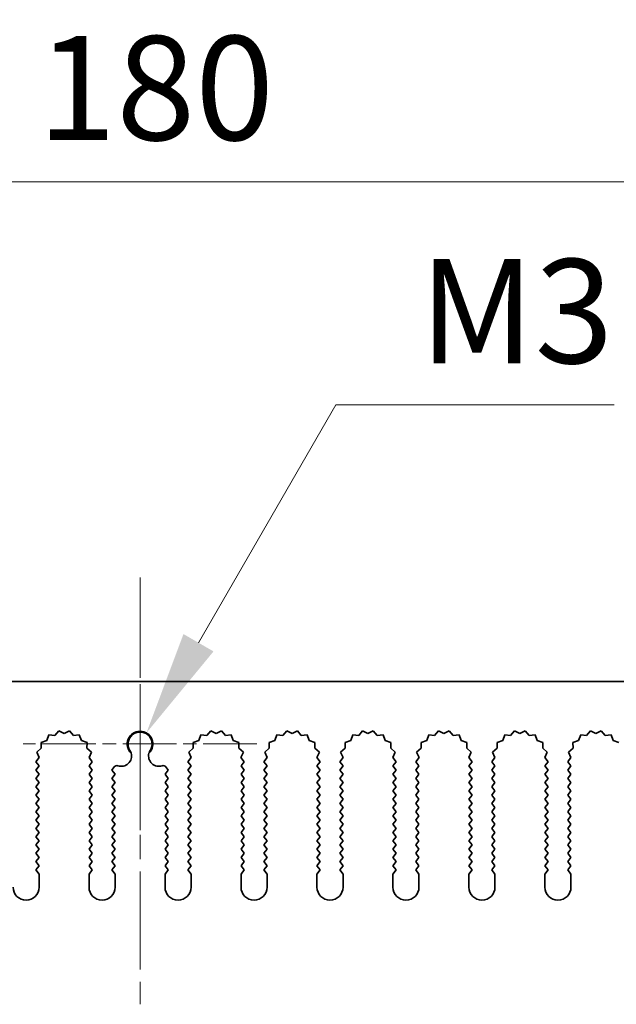
# Model space of a CAD drawing. Units: millimetres. Extents: x 0 to 8056, y 0 to 1405.
# Drawn here: x 3850 to 3907, y 981 to 1076 of the extents above; entities that cross this region are included whole.
import ezdxf

# ---------------------------------------------------------------- set-up
doc = ezdxf.new("R2010")
doc.units = ezdxf.units.MM
doc.header["$LTSCALE"] = 3.5
doc.linetypes.add('CHAIN', pattern=[0.3543, 0.2362, -0.0295, 0.0591, -0.0295])
doc.layers.get('Defpoints').update_dxf_attribs({"lineweight": 25})
for name, color, linetype, lineweight in [('Center Mark (ISO)', 131, 'Continuous', 18), ('Centerline (ISO)', 131, 'Continuous', 18), ('Dimension (ISO)', 7, 'Continuous', 18), ('Dimension (ISO) @ 1', 7, 'Continuous', 18), ('Visible (ISO)', 7, 'Continuous', 35)]:
    doc.layers.add(name, color=color, linetype=linetype, lineweight=lineweight)
doc.styles.add('Note Text (TK)', font='MS PGothic.ttf')
doc.dimstyles.new('Default - Method 1b (TK)', dxfattribs={"dimscale": 3.5, "dimtxt": 2.5, "dimasz": 2.5, "dimexe": 1, "dimexo": 1.5, "dimgap": 1, "dimtad": 1, "dimtoh": 1, "dimrnd": 1e-08, "dimdsep": 46, "dimtxsty": 'Note Text (TK)', "dimcen": 0.09, "dimdle": 5, "dimclrd": 100, "dimclre": 100, "dimclrt": 7, "dimadec": 1, "dimazin": 1, "dimtfac": 1, "dimtmove": 0, "dimatfit": 3, "dimfxl": 1, "dimtolj": 1, "dimlwd": -1, "dimlwe": -1, "dimarcsym": 0})

# ---------------------------------------------------------------- blocks, each defined once
blk = doc.blocks.new('_DotSmall')
at = {"color": 0, "linetype": 'ByBlock', "const_width": 0.5}
blk.add_lwpolyline([(-0.0625, 0, 1), (0.0625, 0, 1)], format="xyb", close=True, dxfattribs=at)
blk = doc.blocks.new('*D47')
at = {"layer": 'Defpoints', "color": 0}
for p in [(3951.491, 1060.206), (3771.491, 1012.206), (3951.491, 1012.206)]:
    blk.add_point(p, dxfattribs=at)
at = {"layer": 'Dimension (ISO)', "color": 100}
for p, q in [((3771.491, 1018.206), (3771.491, 1064.206)), ((3951.491, 1018.206), (3951.491, 1064.206)), ((3771.491, 1060.206), (3951.491, 1060.206))]:
    blk.add_line(p, q, dxfattribs=at)
at = {"layer": 'Dimension (ISO)', "color": 100, "xscale": 10, "yscale": 10, "zscale": 10, "rotation": 180}
blk.add_blockref('_DotSmall', (3771.491, 1060.206), dxfattribs=at)
at = {"layer": 'Dimension (ISO)', "color": 100, "xscale": 10, "yscale": 10, "zscale": 10}
blk.add_blockref('_DotSmall', (3951.491, 1060.206), dxfattribs=at)
at = {"layer": 'Dimension (ISO)', "color": 7, "insert": (3851.645, 1069.206), "char_height": 10, "attachment_point": 4, "style": 'Note Text (TK)'}
blk.add_mtext('\\A1;180', dxfattribs=at)
blk = doc.blocks.new('*D50')
at = {"layer": 'Defpoints', "color": 0}
for p in [(3839.607, 1012.206), (3839.607, 1012.206), (3861.491, 1006.206)]:
    blk.add_point(p, dxfattribs=at)
at = {"layer": 'Dimension (ISO)', "color": 100}
for p, q in [((3839.607, 1022.206), (3839.607, 1045.888)), ((3839.607, 1006.206), (3839.607, 1012.206)), ((3839.607, 996.206), (3839.607, 986.206))]:
    blk.add_line(p, q, dxfattribs=at)
for points in [[(3837.941, 1022.206), (3841.274, 1022.206), (3839.607, 1012.206)], [(3837.941, 996.206), (3841.274, 996.206), (3839.607, 1006.206)]]:
    blk.add_solid(points, dxfattribs=at)
at = {"layer": 'Dimension (ISO)', "color": 7, "insert": (3830.607, 1036.206), "char_height": 10, "attachment_point": 4, "rotation": 90, "style": 'Note Text (TK)'}
blk.add_mtext('\\A1;6', dxfattribs=at)
blk = doc.blocks.new('*D51')
at = {"layer": 'Defpoints', "color": 0}
for p in [(3862.106, 1007.271), (3861.491, 1006.206)]:
    blk.add_point(p, dxfattribs=at)
at = {"layer": 'Dimension (ISO)', "color": 100}
for p, q in [((3880.297, 1038.779), (3867.106, 1015.931)), ((3907.032, 1038.779), (3880.297, 1038.779))]:
    blk.add_line(p, q, dxfattribs=at)
blk.add_solid([(3865.663, 1016.765), (3868.549, 1015.098), (3862.106, 1007.271)], dxfattribs=at)
at = {"layer": 'Dimension (ISO)', "color": 7, "insert": (3885.27, 1047.779), "char_height": 10, "attachment_point": 4, "style": 'Note Text (TK)'}
blk.add_mtext('\\A1; \\fＭＳ Ｐゴシック|b0|i0;\\H10.0000;M3', dxfattribs=at)

msp = doc.modelspace()

# ---------------------------------------------------------------- linework, layer by layer
at = {"layer": 'Center Mark (ISO)', "linetype": 'CHAIN', "ltscale": 5.897494}
msp.add_line((3861.4912, 1017.4357), (3861.4912, 996.2062), dxfattribs=at)
at = {"layer": 'Center Mark (ISO)', "linetype": 'CHAIN', "ltscale": 6.239052}
msp.add_line((3872.7207, 1006.2062), (3850.2617, 1006.2062), dxfattribs=at)
at = {"layer": 'Centerline (ISO)', "linetype": 'CHAIN', "ltscale": 11.389776}
msp.add_line((3861.4912, 1022.2062), (3861.4912, 981.2062), dxfattribs=at)
at = {"layer": 'Visible (ISO)'}
for p, q in [((3771.4912, 1012.2062), (3951.4912, 1012.2062)), ((3853.6787, 1007.4571), (3853.2966, 1007.0332)), ((3854.1912, 1007.2062), (3853.6787, 1007.4571)), ((3854.7037, 1007.4571), (3854.1912, 1007.2062)), ((3855.0858, 1007.0332), (3854.7037, 1007.4571)), ((3868.2787, 1007.4571), (3867.8966, 1007.0332)), ((3868.7912, 1007.2062), (3868.2787, 1007.4571)), ((3869.3037, 1007.4571), (3868.7912, 1007.2062)), ((3869.6858, 1007.0332), (3869.3037, 1007.4571)), ((3875.5787, 1007.4571), (3875.1966, 1007.0332)), ((3876.0912, 1007.2062), (3875.5787, 1007.4571)), ((3876.6037, 1007.4571), (3876.0912, 1007.2062)), ((3876.9858, 1007.0332), (3876.6037, 1007.4571)), ((3882.8787, 1007.4571), (3882.4966, 1007.0332)), ((3883.3912, 1007.2062), (3882.8787, 1007.4571)), ((3883.9037, 1007.4571), (3883.3912, 1007.2062)), ((3884.2858, 1007.0332), (3883.9037, 1007.4571)), ((3890.1787, 1007.4571), (3889.7966, 1007.0332)), ((3890.6912, 1007.2062), (3890.1787, 1007.4571)), ((3891.2037, 1007.4571), (3890.6912, 1007.2062)), ((3891.5858, 1007.0332), (3891.2037, 1007.4571)), ((3897.4787, 1007.4571), (3897.0966, 1007.0332)), ((3897.9912, 1007.2062), (3897.4787, 1007.4571)), ((3898.5037, 1007.4571), (3897.9912, 1007.2062)), ((3898.8858, 1007.0332), (3898.5037, 1007.4571)), ((3904.7787, 1007.4571), (3904.3966, 1007.0332)), ((3905.2912, 1007.2062), (3904.7787, 1007.4571)), ((3905.8037, 1007.4571), (3905.2912, 1007.2062)), ((3906.1858, 1007.0332), (3905.8037, 1007.4571)), ((3852.5309, 1006.5393), (3851.9873, 1006.3659)), ((3851.9873, 1006.3659), (3852.0046, 1005.7955)), ((3852.7275, 1007.075), (3852.5309, 1006.5393)), ((3853.2966, 1007.0332), (3852.7275, 1007.075)), ((3855.6549, 1007.075), (3855.0858, 1007.0332)), ((3855.8515, 1006.5393), (3855.6549, 1007.075)), ((3856.3951, 1006.3659), (3855.8515, 1006.5393)), ((3856.3778, 1005.7955), (3856.3951, 1006.3659)), ((3867.1309, 1006.5393), (3866.5873, 1006.3659)), ((3866.5873, 1006.3659), (3866.6046, 1005.7955)), ((3867.3275, 1007.075), (3867.1309, 1006.5393)), ((3867.8966, 1007.0332), (3867.3275, 1007.075)), ((3870.2549, 1007.075), (3869.6858, 1007.0332)), ((3870.4515, 1006.5393), (3870.2549, 1007.075)), ((3870.9951, 1006.3659), (3870.4515, 1006.5393)), ((3870.9778, 1005.7955), (3870.9951, 1006.3659)), ((3874.4309, 1006.5393), (3873.8873, 1006.3659)), ((3873.8873, 1006.3659), (3873.9046, 1005.7955)), ((3874.6275, 1007.075), (3874.4309, 1006.5393)), ((3875.1966, 1007.0332), (3874.6275, 1007.075)), ((3877.5549, 1007.075), (3876.9858, 1007.0332)), ((3877.7515, 1006.5393), (3877.5549, 1007.075)), ((3878.2951, 1006.3659), (3877.7515, 1006.5393)), ((3878.2778, 1005.7955), (3878.2951, 1006.3659)), ((3881.7309, 1006.5393), (3881.1873, 1006.3659)), ((3881.1873, 1006.3659), (3881.2046, 1005.7955)), ((3881.9275, 1007.075), (3881.7309, 1006.5393)), ((3882.4966, 1007.0332), (3881.9275, 1007.075)), ((3884.8549, 1007.075), (3884.2858, 1007.0332)), ((3885.0515, 1006.5393), (3884.8549, 1007.075)), ((3885.5951, 1006.3659), (3885.0515, 1006.5393)), ((3885.5778, 1005.7955), (3885.5951, 1006.3659)), ((3889.0309, 1006.5393), (3888.4873, 1006.3659)), ((3888.4873, 1006.3659), (3888.5046, 1005.7955)), ((3889.2275, 1007.075), (3889.0309, 1006.5393)), ((3889.7966, 1007.0332), (3889.2275, 1007.075)), ((3892.1549, 1007.075), (3891.5858, 1007.0332)), ((3892.3515, 1006.5393), (3892.1549, 1007.075)), ((3892.8951, 1006.3659), (3892.3515, 1006.5393)), ((3892.8778, 1005.7955), (3892.8951, 1006.3659)), ((3896.3309, 1006.5393), (3895.7873, 1006.3659)), ((3895.7873, 1006.3659), (3895.8046, 1005.7955)), ((3896.5275, 1007.075), (3896.3309, 1006.5393)), ((3897.0966, 1007.0332), (3896.5275, 1007.075)), ((3899.4549, 1007.075), (3898.8858, 1007.0332)), ((3899.6515, 1006.5393), (3899.4549, 1007.075)), ((3900.1951, 1006.3659), (3899.6515, 1006.5393)), ((3900.1778, 1005.7955), (3900.1951, 1006.3659)), ((3903.6309, 1006.5393), (3903.0873, 1006.3659)), ((3903.0873, 1006.3659), (3903.1046, 1005.7955)), ((3903.8275, 1007.075), (3903.6309, 1006.5393)), ((3904.3966, 1007.0332), (3903.8275, 1007.075)), ((3906.7549, 1007.075), (3906.1858, 1007.0332)), ((3906.9515, 1006.5393), (3906.7549, 1007.075)), ((3907.4951, 1006.3659), (3906.9515, 1006.5393)), ((3852.0046, 1005.7955), (3851.5647, 1005.432)), ((3851.5647, 1005.432), (3851.7934, 1004.9091)), ((3856.8177, 1005.432), (3856.3778, 1005.7955)), ((3856.589, 1004.9091), (3856.8177, 1005.432)), ((3866.6046, 1005.7955), (3866.1647, 1005.432)), ((3866.1647, 1005.432), (3866.3934, 1004.9091)), ((3871.4177, 1005.432), (3870.9778, 1005.7955)), ((3871.189, 1004.9091), (3871.4177, 1005.432)), ((3873.9046, 1005.7955), (3873.4647, 1005.432)), ((3873.4647, 1005.432), (3873.6934, 1004.9091)), ((3878.7177, 1005.432), (3878.2778, 1005.7955)), ((3878.489, 1004.9091), (3878.7177, 1005.432)), ((3881.2046, 1005.7955), (3880.7647, 1005.432)), ((3880.7647, 1005.432), (3880.9934, 1004.9091)), ((3886.0177, 1005.432), (3885.5778, 1005.7955)), ((3885.789, 1004.9091), (3886.0177, 1005.432)), ((3888.5046, 1005.7955), (3888.0647, 1005.432)), ((3888.0647, 1005.432), (3888.2934, 1004.9091)), ((3893.3177, 1005.432), (3892.8778, 1005.7955)), ((3893.089, 1004.9091), (3893.3177, 1005.432)), ((3895.8046, 1005.7955), (3895.3647, 1005.432)), ((3895.3647, 1005.432), (3895.5934, 1004.9091)), ((3900.6177, 1005.432), (3900.1778, 1005.7955)), ((3900.389, 1004.9091), (3900.6177, 1005.432)), ((3903.1046, 1005.7955), (3902.6647, 1005.432)), ((3902.6647, 1005.432), (3902.8934, 1004.9091)), ((3851.7934, 1004.9091), (3851.4912, 1004.5062)), ((3851.4912, 1004.5062), (3851.7912, 1004.1062)), ((3856.8912, 1004.5062), (3856.589, 1004.9091)), ((3856.5912, 1004.1062), (3856.8912, 1004.5062)), ((3866.3934, 1004.9091), (3866.0912, 1004.5062)), ((3866.0912, 1004.5062), (3866.3912, 1004.1062)), ((3871.4912, 1004.5062), (3871.189, 1004.9091)), ((3871.1912, 1004.1062), (3871.4912, 1004.5062)), ((3873.6934, 1004.9091), (3873.3912, 1004.5062)), ((3873.3912, 1004.5062), (3873.6912, 1004.1062)), ((3878.7912, 1004.5062), (3878.489, 1004.9091)), ((3878.4912, 1004.1062), (3878.7912, 1004.5062)), ((3880.9934, 1004.9091), (3880.6912, 1004.5062)), ((3880.6912, 1004.5062), (3880.9912, 1004.1062)), ((3886.0912, 1004.5062), (3885.789, 1004.9091)), ((3885.7912, 1004.1062), (3886.0912, 1004.5062)), ((3888.2934, 1004.9091), (3887.9912, 1004.5062)), ((3887.9912, 1004.5062), (3888.2912, 1004.1062)), ((3893.3912, 1004.5062), (3893.089, 1004.9091)), ((3893.0912, 1004.1062), (3893.3912, 1004.5062)), ((3895.5934, 1004.9091), (3895.2912, 1004.5062)), ((3895.2912, 1004.5062), (3895.5912, 1004.1062)), ((3900.6912, 1004.5062), (3900.389, 1004.9091)), ((3900.3912, 1004.1062), (3900.6912, 1004.5062)), ((3902.8934, 1004.9091), (3902.5912, 1004.5062)), ((3902.5912, 1004.5062), (3902.8912, 1004.1062)), ((3851.7912, 1004.1062), (3851.4912, 1003.7062)), ((3851.4912, 1003.7062), (3851.7912, 1003.3062)), ((3851.7912, 1003.3062), (3851.4912, 1002.9062)), ((3856.8912, 1003.7062), (3856.5912, 1004.1062)), ((3856.5912, 1003.3062), (3856.8912, 1003.7062)), ((3856.8912, 1002.9062), (3856.5912, 1003.3062)), ((3859.0175, 1004.0079), (3858.7912, 1003.7062)), ((3858.7912, 1003.7062), (3859.0912, 1003.3062)), ((3859.0912, 1003.3062), (3858.7912, 1002.9062)), ((3863.8912, 1003.3062), (3864.1912, 1003.7062)), ((3864.1912, 1002.9062), (3863.8912, 1003.3062)), ((3864.1912, 1003.7062), (3863.9649, 1004.0079)), ((3866.3912, 1004.1062), (3866.0912, 1003.7062)), ((3866.0912, 1003.7062), (3866.3912, 1003.3062)), ((3866.3912, 1003.3062), (3866.0912, 1002.9062)), ((3871.4912, 1003.7062), (3871.1912, 1004.1062)), ((3871.1912, 1003.3062), (3871.4912, 1003.7062)), ((3871.4912, 1002.9062), (3871.1912, 1003.3062)), ((3873.6912, 1004.1062), (3873.3912, 1003.7062)), ((3873.3912, 1003.7062), (3873.6912, 1003.3062)), ((3873.6912, 1003.3062), (3873.3912, 1002.9062)), ((3878.7912, 1003.7062), (3878.4912, 1004.1062)), ((3878.4912, 1003.3062), (3878.7912, 1003.7062)), ((3878.7912, 1002.9062), (3878.4912, 1003.3062)), ((3880.9912, 1004.1062), (3880.6912, 1003.7062)), ((3880.6912, 1003.7062), (3880.9912, 1003.3062)), ((3880.9912, 1003.3062), (3880.6912, 1002.9062)), ((3886.0912, 1003.7062), (3885.7912, 1004.1062)), ((3885.7912, 1003.3062), (3886.0912, 1003.7062)), ((3886.0912, 1002.9062), (3885.7912, 1003.3062)), ((3888.2912, 1004.1062), (3887.9912, 1003.7062)), ((3887.9912, 1003.7062), (3888.2912, 1003.3062)), ((3888.2912, 1003.3062), (3887.9912, 1002.9062)), ((3893.3912, 1003.7062), (3893.0912, 1004.1062)), ((3893.0912, 1003.3062), (3893.3912, 1003.7062)), ((3893.3912, 1002.9062), (3893.0912, 1003.3062)), ((3895.5912, 1004.1062), (3895.2912, 1003.7062)), ((3895.2912, 1003.7062), (3895.5912, 1003.3062)), ((3895.5912, 1003.3062), (3895.2912, 1002.9062)), ((3900.6912, 1003.7062), (3900.3912, 1004.1062)), ((3900.3912, 1003.3062), (3900.6912, 1003.7062)), ((3900.6912, 1002.9062), (3900.3912, 1003.3062)), ((3902.8912, 1004.1062), (3902.5912, 1003.7062)), ((3902.5912, 1003.7062), (3902.8912, 1003.3062)), ((3902.8912, 1003.3062), (3902.5912, 1002.9062)), ((3851.4912, 1002.9062), (3851.7912, 1002.5062)), ((3851.7912, 1002.5062), (3851.4912, 1002.1062)), ((3856.5912, 1002.5062), (3856.8912, 1002.9062)), ((3856.8912, 1002.1062), (3856.5912, 1002.5062)), ((3858.7912, 1002.9062), (3859.0912, 1002.5062)), ((3859.0912, 1002.5062), (3858.7912, 1002.1062)), ((3863.8912, 1002.5062), (3864.1912, 1002.9062)), ((3864.1912, 1002.1062), (3863.8912, 1002.5062)), ((3866.0912, 1002.9062), (3866.3912, 1002.5062)), ((3866.3912, 1002.5062), (3866.0912, 1002.1062)), ((3871.1912, 1002.5062), (3871.4912, 1002.9062)), ((3871.4912, 1002.1062), (3871.1912, 1002.5062)), ((3873.3912, 1002.9062), (3873.6912, 1002.5062)), ((3873.6912, 1002.5062), (3873.3912, 1002.1062)), ((3878.4912, 1002.5062), (3878.7912, 1002.9062)), ((3878.7912, 1002.1062), (3878.4912, 1002.5062)), ((3880.6912, 1002.9062), (3880.9912, 1002.5062)), ((3880.9912, 1002.5062), (3880.6912, 1002.1062)), ((3885.7912, 1002.5062), (3886.0912, 1002.9062)), ((3886.0912, 1002.1062), (3885.7912, 1002.5062)), ((3887.9912, 1002.9062), (3888.2912, 1002.5062)), ((3888.2912, 1002.5062), (3887.9912, 1002.1062)), ((3893.0912, 1002.5062), (3893.3912, 1002.9062)), ((3893.3912, 1002.1062), (3893.0912, 1002.5062)), ((3895.2912, 1002.9062), (3895.5912, 1002.5062)), ((3895.5912, 1002.5062), (3895.2912, 1002.1062)), ((3900.3912, 1002.5062), (3900.6912, 1002.9062)), ((3900.6912, 1002.1062), (3900.3912, 1002.5062)), ((3902.5912, 1002.9062), (3902.8912, 1002.5062)), ((3902.8912, 1002.5062), (3902.5912, 1002.1062)), ((3851.4912, 1002.1062), (3851.7912, 1001.7062)), ((3851.7912, 1001.7062), (3851.4912, 1001.3062)), ((3856.5912, 1001.7062), (3856.8912, 1002.1062)), ((3856.8912, 1001.3062), (3856.5912, 1001.7062)), ((3858.7912, 1002.1062), (3859.0912, 1001.7062)), ((3859.0912, 1001.7062), (3858.7912, 1001.3062)), ((3863.8912, 1001.7062), (3864.1912, 1002.1062)), ((3864.1912, 1001.3062), (3863.8912, 1001.7062)), ((3866.0912, 1002.1062), (3866.3912, 1001.7062)), ((3866.3912, 1001.7062), (3866.0912, 1001.3062)), ((3871.1912, 1001.7062), (3871.4912, 1002.1062)), ((3871.4912, 1001.3062), (3871.1912, 1001.7062)), ((3873.3912, 1002.1062), (3873.6912, 1001.7062)), ((3873.6912, 1001.7062), (3873.3912, 1001.3062)), ((3878.4912, 1001.7062), (3878.7912, 1002.1062)), ((3878.7912, 1001.3062), (3878.4912, 1001.7062)), ((3880.6912, 1002.1062), (3880.9912, 1001.7062)), ((3880.9912, 1001.7062), (3880.6912, 1001.3062)), ((3885.7912, 1001.7062), (3886.0912, 1002.1062)), ((3886.0912, 1001.3062), (3885.7912, 1001.7062)), ((3887.9912, 1002.1062), (3888.2912, 1001.7062)), ((3888.2912, 1001.7062), (3887.9912, 1001.3062)), ((3893.0912, 1001.7062), (3893.3912, 1002.1062)), ((3893.3912, 1001.3062), (3893.0912, 1001.7062)), ((3895.2912, 1002.1062), (3895.5912, 1001.7062)), ((3895.5912, 1001.7062), (3895.2912, 1001.3062)), ((3900.3912, 1001.7062), (3900.6912, 1002.1062)), ((3900.6912, 1001.3062), (3900.3912, 1001.7062)), ((3902.5912, 1002.1062), (3902.8912, 1001.7062)), ((3902.8912, 1001.7062), (3902.5912, 1001.3062)), ((3851.4912, 1001.3062), (3851.7912, 1000.9062)), ((3851.7912, 1000.9062), (3851.4912, 1000.5062)), ((3851.4912, 1000.5062), (3851.7912, 1000.1062)), ((3856.5912, 1000.9062), (3856.8912, 1001.3062)), ((3856.8912, 1000.5062), (3856.5912, 1000.9062)), ((3856.5912, 1000.1062), (3856.8912, 1000.5062)), ((3858.7912, 1001.3062), (3859.0912, 1000.9062)), ((3859.0912, 1000.9062), (3858.7912, 1000.5062)), ((3858.7912, 1000.5062), (3859.0912, 1000.1062)), ((3863.8912, 1000.9062), (3864.1912, 1001.3062)), ((3864.1912, 1000.5062), (3863.8912, 1000.9062)), ((3863.8912, 1000.1062), (3864.1912, 1000.5062)), ((3866.0912, 1001.3062), (3866.3912, 1000.9062)), ((3866.3912, 1000.9062), (3866.0912, 1000.5062)), ((3866.0912, 1000.5062), (3866.3912, 1000.1062)), ((3871.1912, 1000.9062), (3871.4912, 1001.3062)), ((3871.4912, 1000.5062), (3871.1912, 1000.9062)), ((3871.1912, 1000.1062), (3871.4912, 1000.5062)), ((3873.3912, 1001.3062), (3873.6912, 1000.9062)), ((3873.6912, 1000.9062), (3873.3912, 1000.5062)), ((3873.3912, 1000.5062), (3873.6912, 1000.1062)), ((3878.4912, 1000.9062), (3878.7912, 1001.3062)), ((3878.7912, 1000.5062), (3878.4912, 1000.9062)), ((3878.4912, 1000.1062), (3878.7912, 1000.5062)), ((3880.6912, 1001.3062), (3880.9912, 1000.9062)), ((3880.9912, 1000.9062), (3880.6912, 1000.5062)), ((3880.6912, 1000.5062), (3880.9912, 1000.1062)), ((3885.7912, 1000.9062), (3886.0912, 1001.3062)), ((3886.0912, 1000.5062), (3885.7912, 1000.9062)), ((3885.7912, 1000.1062), (3886.0912, 1000.5062)), ((3887.9912, 1001.3062), (3888.2912, 1000.9062)), ((3888.2912, 1000.9062), (3887.9912, 1000.5062)), ((3887.9912, 1000.5062), (3888.2912, 1000.1062)), ((3893.0912, 1000.9062), (3893.3912, 1001.3062)), ((3893.3912, 1000.5062), (3893.0912, 1000.9062)), ((3893.0912, 1000.1062), (3893.3912, 1000.5062)), ((3895.2912, 1001.3062), (3895.5912, 1000.9062)), ((3895.5912, 1000.9062), (3895.2912, 1000.5062)), ((3895.2912, 1000.5062), (3895.5912, 1000.1062)), ((3900.3912, 1000.9062), (3900.6912, 1001.3062)), ((3900.6912, 1000.5062), (3900.3912, 1000.9062)), ((3900.3912, 1000.1062), (3900.6912, 1000.5062)), ((3902.5912, 1001.3062), (3902.8912, 1000.9062)), ((3902.8912, 1000.9062), (3902.5912, 1000.5062)), ((3902.5912, 1000.5062), (3902.8912, 1000.1062)), ((3851.7912, 1000.1062), (3851.4912, 999.7062)), ((3851.4912, 999.7062), (3851.7912, 999.3062)), ((3856.8912, 999.7062), (3856.5912, 1000.1062)), ((3856.5912, 999.3062), (3856.8912, 999.7062)), ((3859.0912, 1000.1062), (3858.7912, 999.7062)), ((3858.7912, 999.7062), (3859.0912, 999.3062)), ((3864.1912, 999.7062), (3863.8912, 1000.1062)), ((3863.8912, 999.3062), (3864.1912, 999.7062)), ((3866.3912, 1000.1062), (3866.0912, 999.7062)), ((3866.0912, 999.7062), (3866.3912, 999.3062)), ((3871.4912, 999.7062), (3871.1912, 1000.1062)), ((3871.1912, 999.3062), (3871.4912, 999.7062)), ((3873.6912, 1000.1062), (3873.3912, 999.7062)), ((3873.3912, 999.7062), (3873.6912, 999.3062)), ((3878.7912, 999.7062), (3878.4912, 1000.1062)), ((3878.4912, 999.3062), (3878.7912, 999.7062)), ((3880.9912, 1000.1062), (3880.6912, 999.7062)), ((3880.6912, 999.7062), (3880.9912, 999.3062)), ((3886.0912, 999.7062), (3885.7912, 1000.1062)), ((3885.7912, 999.3062), (3886.0912, 999.7062)), ((3888.2912, 1000.1062), (3887.9912, 999.7062)), ((3887.9912, 999.7062), (3888.2912, 999.3062)), ((3893.3912, 999.7062), (3893.0912, 1000.1062)), ((3893.0912, 999.3062), (3893.3912, 999.7062)), ((3895.5912, 1000.1062), (3895.2912, 999.7062)), ((3895.2912, 999.7062), (3895.5912, 999.3062)), ((3900.6912, 999.7062), (3900.3912, 1000.1062)), ((3900.3912, 999.3062), (3900.6912, 999.7062)), ((3902.8912, 1000.1062), (3902.5912, 999.7062)), ((3902.5912, 999.7062), (3902.8912, 999.3062)), ((3851.7912, 999.3062), (3851.4912, 998.9062)), ((3851.4912, 998.9062), (3851.7912, 998.5062)), ((3856.8912, 998.9062), (3856.5912, 999.3062)), ((3856.5912, 998.5062), (3856.8912, 998.9062)), ((3859.0912, 999.3062), (3858.7912, 998.9062)), ((3858.7912, 998.9062), (3859.0912, 998.5062)), ((3864.1912, 998.9062), (3863.8912, 999.3062)), ((3863.8912, 998.5062), (3864.1912, 998.9062)), ((3866.3912, 999.3062), (3866.0912, 998.9062)), ((3866.0912, 998.9062), (3866.3912, 998.5062)), ((3871.4912, 998.9062), (3871.1912, 999.3062)), ((3871.1912, 998.5062), (3871.4912, 998.9062)), ((3873.6912, 999.3062), (3873.3912, 998.9062)), ((3873.3912, 998.9062), (3873.6912, 998.5062)), ((3878.7912, 998.9062), (3878.4912, 999.3062)), ((3878.4912, 998.5062), (3878.7912, 998.9062)), ((3880.9912, 999.3062), (3880.6912, 998.9062)), ((3880.6912, 998.9062), (3880.9912, 998.5062)), ((3886.0912, 998.9062), (3885.7912, 999.3062)), ((3885.7912, 998.5062), (3886.0912, 998.9062)), ((3888.2912, 999.3062), (3887.9912, 998.9062)), ((3887.9912, 998.9062), (3888.2912, 998.5062)), ((3893.3912, 998.9062), (3893.0912, 999.3062)), ((3893.0912, 998.5062), (3893.3912, 998.9062)), ((3895.5912, 999.3062), (3895.2912, 998.9062)), ((3895.2912, 998.9062), (3895.5912, 998.5062)), ((3900.6912, 998.9062), (3900.3912, 999.3062)), ((3900.3912, 998.5062), (3900.6912, 998.9062)), ((3902.8912, 999.3062), (3902.5912, 998.9062)), ((3902.5912, 998.9062), (3902.8912, 998.5062)), ((3851.7912, 998.5062), (3851.4912, 998.1062)), ((3851.4912, 998.1062), (3851.7912, 997.7062)), ((3851.7912, 997.7062), (3851.4912, 997.3062)), ((3856.8912, 998.1062), (3856.5912, 998.5062)), ((3856.5912, 997.7062), (3856.8912, 998.1062)), ((3856.8912, 997.3062), (3856.5912, 997.7062)), ((3859.0912, 998.5062), (3858.7912, 998.1062)), ((3858.7912, 998.1062), (3859.0912, 997.7062)), ((3859.0912, 997.7062), (3858.7912, 997.3062)), ((3864.1912, 998.1062), (3863.8912, 998.5062)), ((3863.8912, 997.7062), (3864.1912, 998.1062)), ((3864.1912, 997.3062), (3863.8912, 997.7062)), ((3866.3912, 998.5062), (3866.0912, 998.1062)), ((3866.0912, 998.1062), (3866.3912, 997.7062)), ((3866.3912, 997.7062), (3866.0912, 997.3062)), ((3871.4912, 998.1062), (3871.1912, 998.5062)), ((3871.1912, 997.7062), (3871.4912, 998.1062)), ((3871.4912, 997.3062), (3871.1912, 997.7062)), ((3873.6912, 998.5062), (3873.3912, 998.1062)), ((3873.3912, 998.1062), (3873.6912, 997.7062)), ((3873.6912, 997.7062), (3873.3912, 997.3062)), ((3878.7912, 998.1062), (3878.4912, 998.5062)), ((3878.4912, 997.7062), (3878.7912, 998.1062)), ((3878.7912, 997.3062), (3878.4912, 997.7062)), ((3880.9912, 998.5062), (3880.6912, 998.1062)), ((3880.6912, 998.1062), (3880.9912, 997.7062)), ((3880.9912, 997.7062), (3880.6912, 997.3062)), ((3886.0912, 998.1062), (3885.7912, 998.5062)), ((3885.7912, 997.7062), (3886.0912, 998.1062)), ((3886.0912, 997.3062), (3885.7912, 997.7062)), ((3888.2912, 998.5062), (3887.9912, 998.1062)), ((3887.9912, 998.1062), (3888.2912, 997.7062)), ((3888.2912, 997.7062), (3887.9912, 997.3062)), ((3893.3912, 998.1062), (3893.0912, 998.5062)), ((3893.0912, 997.7062), (3893.3912, 998.1062)), ((3893.3912, 997.3062), (3893.0912, 997.7062)), ((3895.5912, 998.5062), (3895.2912, 998.1062)), ((3895.2912, 998.1062), (3895.5912, 997.7062)), ((3895.5912, 997.7062), (3895.2912, 997.3062)), ((3900.6912, 998.1062), (3900.3912, 998.5062)), ((3900.3912, 997.7062), (3900.6912, 998.1062)), ((3900.6912, 997.3062), (3900.3912, 997.7062)), ((3902.8912, 998.5062), (3902.5912, 998.1062)), ((3902.5912, 998.1062), (3902.8912, 997.7062)), ((3902.8912, 997.7062), (3902.5912, 997.3062)), ((3851.4912, 997.3062), (3851.7912, 996.9062)), ((3851.7912, 996.9062), (3851.4912, 996.5062)), ((3856.5912, 996.9062), (3856.8912, 997.3062)), ((3856.8912, 996.5062), (3856.5912, 996.9062)), ((3858.7912, 997.3062), (3859.0912, 996.9062)), ((3859.0912, 996.9062), (3858.7912, 996.5062)), ((3863.8912, 996.9062), (3864.1912, 997.3062)), ((3864.1912, 996.5062), (3863.8912, 996.9062)), ((3866.0912, 997.3062), (3866.3912, 996.9062)), ((3866.3912, 996.9062), (3866.0912, 996.5062)), ((3871.1912, 996.9062), (3871.4912, 997.3062)), ((3871.4912, 996.5062), (3871.1912, 996.9062)), ((3873.3912, 997.3062), (3873.6912, 996.9062)), ((3873.6912, 996.9062), (3873.3912, 996.5062)), ((3878.4912, 996.9062), (3878.7912, 997.3062)), ((3878.7912, 996.5062), (3878.4912, 996.9062)), ((3880.6912, 997.3062), (3880.9912, 996.9062)), ((3880.9912, 996.9062), (3880.6912, 996.5062)), ((3885.7912, 996.9062), (3886.0912, 997.3062)), ((3886.0912, 996.5062), (3885.7912, 996.9062)), ((3887.9912, 997.3062), (3888.2912, 996.9062)), ((3888.2912, 996.9062), (3887.9912, 996.5062)), ((3893.0912, 996.9062), (3893.3912, 997.3062)), ((3893.3912, 996.5062), (3893.0912, 996.9062)), ((3895.2912, 997.3062), (3895.5912, 996.9062)), ((3895.5912, 996.9062), (3895.2912, 996.5062)), ((3900.3912, 996.9062), (3900.6912, 997.3062)), ((3900.6912, 996.5062), (3900.3912, 996.9062)), ((3902.5912, 997.3062), (3902.8912, 996.9062)), ((3902.8912, 996.9062), (3902.5912, 996.5062)), ((3851.4912, 996.5062), (3851.7912, 996.1062)), ((3851.7912, 996.1062), (3851.4912, 995.7062)), ((3856.5912, 996.1062), (3856.8912, 996.5062)), ((3856.8912, 995.7062), (3856.5912, 996.1062)), ((3858.7912, 996.5062), (3859.0912, 996.1062)), ((3859.0912, 996.1062), (3858.7912, 995.7062)), ((3863.8912, 996.1062), (3864.1912, 996.5062)), ((3864.1912, 995.7062), (3863.8912, 996.1062)), ((3866.0912, 996.5062), (3866.3912, 996.1062)), ((3866.3912, 996.1062), (3866.0912, 995.7062)), ((3871.1912, 996.1062), (3871.4912, 996.5062)), ((3871.4912, 995.7062), (3871.1912, 996.1062)), ((3873.3912, 996.5062), (3873.6912, 996.1062)), ((3873.6912, 996.1062), (3873.3912, 995.7062)), ((3878.4912, 996.1062), (3878.7912, 996.5062)), ((3878.7912, 995.7062), (3878.4912, 996.1062)), ((3880.6912, 996.5062), (3880.9912, 996.1062)), ((3880.9912, 996.1062), (3880.6912, 995.7062)), ((3885.7912, 996.1062), (3886.0912, 996.5062)), ((3886.0912, 995.7062), (3885.7912, 996.1062)), ((3887.9912, 996.5062), (3888.2912, 996.1062)), ((3888.2912, 996.1062), (3887.9912, 995.7062)), ((3893.0912, 996.1062), (3893.3912, 996.5062)), ((3893.3912, 995.7062), (3893.0912, 996.1062)), ((3895.2912, 996.5062), (3895.5912, 996.1062)), ((3895.5912, 996.1062), (3895.2912, 995.7062)), ((3900.3912, 996.1062), (3900.6912, 996.5062)), ((3900.6912, 995.7062), (3900.3912, 996.1062)), ((3902.5912, 996.5062), (3902.8912, 996.1062)), ((3902.8912, 996.1062), (3902.5912, 995.7062)), ((3851.4912, 995.7062), (3851.7912, 995.3062)), ((3851.7912, 995.3062), (3851.4912, 994.9062)), ((3851.4912, 994.9062), (3851.7912, 994.5062)), ((3856.5912, 995.3062), (3856.8912, 995.7062)), ((3856.8912, 994.9062), (3856.5912, 995.3062)), ((3856.5912, 994.5062), (3856.8912, 994.9062)), ((3858.7912, 995.7062), (3859.0912, 995.3062)), ((3859.0912, 995.3062), (3858.7912, 994.9062)), ((3858.7912, 994.9062), (3859.0912, 994.5062)), ((3863.8912, 995.3062), (3864.1912, 995.7062)), ((3864.1912, 994.9062), (3863.8912, 995.3062)), ((3863.8912, 994.5062), (3864.1912, 994.9062)), ((3866.0912, 995.7062), (3866.3912, 995.3062)), ((3866.3912, 995.3062), (3866.0912, 994.9062)), ((3866.0912, 994.9062), (3866.3912, 994.5062)), ((3871.1912, 995.3062), (3871.4912, 995.7062)), ((3871.4912, 994.9062), (3871.1912, 995.3062)), ((3871.1912, 994.5062), (3871.4912, 994.9062)), ((3873.3912, 995.7062), (3873.6912, 995.3062)), ((3873.6912, 995.3062), (3873.3912, 994.9062)), ((3873.3912, 994.9062), (3873.6912, 994.5062)), ((3878.4912, 995.3062), (3878.7912, 995.7062)), ((3878.7912, 994.9062), (3878.4912, 995.3062)), ((3878.4912, 994.5062), (3878.7912, 994.9062)), ((3880.6912, 995.7062), (3880.9912, 995.3062)), ((3880.9912, 995.3062), (3880.6912, 994.9062)), ((3880.6912, 994.9062), (3880.9912, 994.5062)), ((3885.7912, 995.3062), (3886.0912, 995.7062)), ((3886.0912, 994.9062), (3885.7912, 995.3062)), ((3885.7912, 994.5062), (3886.0912, 994.9062)), ((3887.9912, 995.7062), (3888.2912, 995.3062)), ((3888.2912, 995.3062), (3887.9912, 994.9062)), ((3887.9912, 994.9062), (3888.2912, 994.5062)), ((3893.0912, 995.3062), (3893.3912, 995.7062)), ((3893.3912, 994.9062), (3893.0912, 995.3062)), ((3893.0912, 994.5062), (3893.3912, 994.9062)), ((3895.2912, 995.7062), (3895.5912, 995.3062)), ((3895.5912, 995.3062), (3895.2912, 994.9062)), ((3895.2912, 994.9062), (3895.5912, 994.5062)), ((3900.3912, 995.3062), (3900.6912, 995.7062)), ((3900.6912, 994.9062), (3900.3912, 995.3062)), ((3900.3912, 994.5062), (3900.6912, 994.9062)), ((3902.5912, 995.7062), (3902.8912, 995.3062)), ((3902.8912, 995.3062), (3902.5912, 994.9062)), ((3902.5912, 994.9062), (3902.8912, 994.5062)), ((3851.7912, 994.5062), (3851.4912, 994.1062)), ((3851.4912, 994.1062), (3851.7912, 993.7062)), ((3856.8912, 994.1062), (3856.5912, 994.5062)), ((3856.5912, 993.7062), (3856.8912, 994.1062)), ((3859.0912, 994.5062), (3858.7912, 994.1062)), ((3858.7912, 994.1062), (3859.0912, 993.7062)), ((3864.1912, 994.1062), (3863.8912, 994.5062)), ((3863.8912, 993.7062), (3864.1912, 994.1062)), ((3866.3912, 994.5062), (3866.0912, 994.1062)), ((3866.0912, 994.1062), (3866.3912, 993.7062)), ((3871.4912, 994.1062), (3871.1912, 994.5062)), ((3871.1912, 993.7062), (3871.4912, 994.1062)), ((3873.6912, 994.5062), (3873.3912, 994.1062)), ((3873.3912, 994.1062), (3873.6912, 993.7062)), ((3878.7912, 994.1062), (3878.4912, 994.5062)), ((3878.4912, 993.7062), (3878.7912, 994.1062)), ((3880.9912, 994.5062), (3880.6912, 994.1062)), ((3880.6912, 994.1062), (3880.9912, 993.7062)), ((3886.0912, 994.1062), (3885.7912, 994.5062)), ((3885.7912, 993.7062), (3886.0912, 994.1062)), ((3888.2912, 994.5062), (3887.9912, 994.1062)), ((3887.9912, 994.1062), (3888.2912, 993.7062)), ((3893.3912, 994.1062), (3893.0912, 994.5062)), ((3893.0912, 993.7062), (3893.3912, 994.1062)), ((3895.5912, 994.5062), (3895.2912, 994.1062)), ((3895.2912, 994.1062), (3895.5912, 993.7062)), ((3900.6912, 994.1062), (3900.3912, 994.5062)), ((3900.3912, 993.7062), (3900.6912, 994.1062)), ((3902.8912, 994.5062), (3902.5912, 994.1062)), ((3902.5912, 994.1062), (3902.8912, 993.7062)), ((3851.7912, 993.7062), (3851.7912, 992.4562)), ((3856.5912, 992.4562), (3856.5912, 993.7062)), ((3859.0912, 993.7062), (3859.0912, 992.4562)), ((3863.8912, 992.4562), (3863.8912, 993.7062)), ((3866.3912, 993.7062), (3866.3912, 992.4562)), ((3871.1912, 992.4562), (3871.1912, 993.7062)), ((3873.6912, 993.7062), (3873.6912, 992.4562)), ((3878.4912, 992.4562), (3878.4912, 993.7062)), ((3880.9912, 993.7062), (3880.9912, 992.4562)), ((3885.7912, 992.4562), (3885.7912, 993.7062)), ((3888.2912, 993.7062), (3888.2912, 992.4562)), ((3893.0912, 992.4562), (3893.0912, 993.7062)), ((3895.5912, 993.7062), (3895.5912, 992.4562)), ((3900.3912, 992.4562), (3900.3912, 993.7062)), ((3902.8912, 993.7062), (3902.8912, 992.4562))]:
    msp.add_line(p, q, dxfattribs=at)
for centre, radius, start, end in [((3861.4912, 1006.2062), 1.2295, 313.978758, 226.021242), ((3861.4912, 1006.2062), 1.15, 327.781984, 212.218016), ((3859.6722, 1005.0599), 1, 251.393907, 15.159746), ((3863.3102, 1005.0599), 1, 164.840254, 288.606093), ((3859.2575, 1003.8279), 0.3, 71.393907, 143.130102), ((3863.7249, 1003.8279), 0.3, 36.869898, 108.606093), ((3850.5412, 992.4562), 1.25, 180, 0), ((3857.8412, 992.4562), 1.25, 180, 0), ((3865.1412, 992.4562), 1.25, 180, 0), ((3872.4412, 992.4562), 1.25, 180, 0), ((3879.7412, 992.4562), 1.25, 180, 0), ((3887.0412, 992.4562), 1.25, 180, 0), ((3894.3412, 992.4562), 1.25, 180, 0), ((3901.6412, 992.4562), 1.25, 180, 0)]:
    msp.add_arc(centre, radius, start, end, dxfattribs=at)
for points, knots in [([(3860.6374, 1005.3214), (3860.6342, 1005.3336), (3860.6306, 1005.3457), (3860.601, 1005.4406), (3860.563, 1005.5221), (3860.5183, 1005.5931)], [0.084362097, 0.084362097, 0.084362097, 0.084362097, 0.088032297, 0.088032297, 0.113199254, 0.113199254, 0.113199254, 0.113199254]), ([(3862.4641, 1005.5931), (3862.4194, 1005.5221), (3862.3814, 1005.4406), (3862.3518, 1005.3457), (3862.3482, 1005.3336), (3862.345, 1005.3214)], [0.113199254, 0.113199254, 0.113199254, 0.113199254, 0.138366212, 0.138366212, 0.142036411, 0.142036411, 0.142036411, 0.142036411])]:
    msp.add_open_spline(points, degree=3, knots=knots, dxfattribs=at)

# ---------------------------------------------------------------- dimensions: what is measured, and where the dimension line sits
at = {"layer": 'Dimension (ISO) @ 1', "color": 100}
for base, p1, p2, angle, override, picture, middle in [((3951.4912, 1060.2062), (3771.4912, 1012.2062), (3951.4912, 1012.2062), 180, {"dimscale": 1, "dimtxt": 10, "dimasz": 10, "dimexe": 4, "dimexo": 6, "dimgap": 4, "dimtoh": 0, "dimdec": 2, "dimblk1": 'DotSmall', "dimblk2": 'DotSmall', "dimsah": 1, "dimcen": 0.36, "dimdle": 0, "dimtol": 0, "dimlim": 0, "dimtp": 0, "dimtm": 0, "dimtdec": 2, "dimtix": 0, "dimtofl": 0, "dimtmove": 0, "dimatfit": 1}, '*D47', (3861.5312, 1060.2062)), ((3839.6072, 1012.2062), (3861.4912, 1006.2062), (3839.6072, 1012.2062), 90, {"dimscale": 1, "dimtxt": 10, "dimasz": 10, "dimexe": 4, "dimexo": 6, "dimgap": 4, "dimtoh": 0, "dimdec": 2, "dimcen": 0.36, "dimse1": 1, "dimse2": 1, "dimtol": 0, "dimlim": 0, "dimtp": 0, "dimtm": 0, "dimtdec": 2, "dimtix": 0, "dimtofl": 1, "dimtmove": 0, "dimatfit": 1}, '*D50', (3839.6072, 1039.0471))]:
    dim = msp.add_linear_dim(base=base, p1=p1, p2=p2, angle=angle, dimstyle='Default - Method 1b (TK)', override=override, dxfattribs=at)
    dim.commit()
    dim.dimension.update_dxf_attribs({"geometry": picture, "text_midpoint": middle, "dimtype": 128})
dim = msp.add_radius_dim(center=(3861.4912, 1006.2062), mpoint=(3862.106, 1007.271), text=' \\fＭＳ Ｐゴシック|b0|i0;\\H10.0000;M3', dimstyle='Default - Method 1b (TK)', override={"dimscale": 1, "dimtxt": 10, "dimasz": 10, "dimexe": 4, "dimexo": 6, "dimgap": 4, "dimtih": 1, "dimdec": 2, "dimlfac": 1, "dimcen": 0, "dimtol": 0, "dimlim": 0, "dimtp": 0, "dimtm": 0, "dimtdec": 2, "dimtix": 0, "dimtofl": 0, "dimtmove": 0, "dimatfit": 3}, dxfattribs=at)
dim.commit()
dim.dimension.update_dxf_attribs({"geometry": '*D51', "text_midpoint": (3896.151, 1038.7791), "dimtype": 132})

doc.saveas('drawing.dxf')
